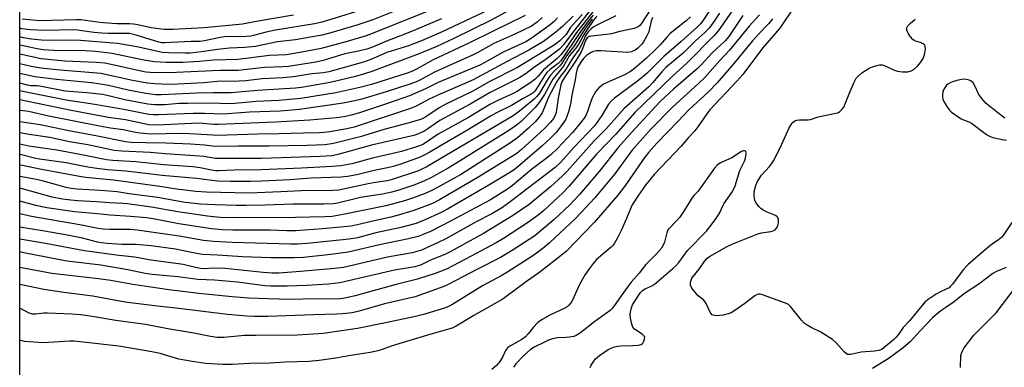
# Model space of a CAD drawing. Units: inches. Extents: x 1225772 to 1231772, y 585453 to 589454.
# Drawn here: x 1225772 to 1226097, y 586366 to 586481 of the extents above; entities that cross this region are included whole.
import ezdxf

# ---------------------------------------------------------------- set-up
doc = ezdxf.new("R2010")
doc.units = ezdxf.units.IN
doc.header["$MEASUREMENT"] = 0
for name, color, linetype in [('HYDRO-Stream Poly Centerlines', 142, 'Continuous'), ('HYDRO-Water Body', 4, 'Continuous'), ('NTRL-Trees', 3, 'Continuous'), ('Undefined', 1, 'Continuous')]:
    doc.layers.add(name, color=color, linetype=linetype)

msp = doc.modelspace()

# ---------------------------------------------------------------- linework, layer by layer
at = {"layer": 'HYDRO-Stream Poly Centerlines'}
msp.add_lwpolyline([(1226082.44, 586365.83), (1226082.61, 586369.87), (1226082.94, 586370.95), (1226083.72, 586372.4), (1226086.86, 586376.49), (1226094.25, 586383.91), (1226102.97, 586395.32)], dxfattribs=at)
at = {"layer": 'HYDRO-Water Body'}
msp.add_polyline3d([(1226082.44, 586365.83, 0), (1226082.61, 586369.87, 0), (1226082.94, 586370.95, 0), (1226083.72, 586372.4, 0), (1226086.86, 586376.49, 0), (1226094.25, 586383.91, 0), (1226102.97, 586395.32, 0)], dxfattribs=at)
at = {"layer": 'NTRL-Trees'}
msp.add_polyline3d([(1231771.4, 585453.15, 0), (1226026.81, 585453.73, 0), (1226078.68, 585541.94, 0), (1226128.37, 585720.25, 0), (1226125.45, 585873.22, 0), (1226100.11, 585926.81, 0), (1225932.53, 585989.17, 0), (1225771.75, 586030.08, 0), (1225771.89, 588195.68, 0)], dxfattribs=at)
at = {"layer": 'Undefined'}
for points, elevation in [([(1226027.75, 586485.2), (1226022.85, 586477.86), (1226017.1, 586471.22), (1226010.58, 586462.6), (1226008.6, 586460.36), (1225999.71, 586450.84), (1225998.71, 586449.56), (1225995.76, 586445.26), (1225994.73, 586443.91), (1225992.65, 586441.71), (1225990.18, 586438.85), (1225981.28, 586429.57), (1225978.44, 586426.01), (1225976.09, 586422.69), (1225974.06, 586419.53), (1225973.33, 586418), (1225972.19, 586415.04), (1225970.56, 586411.28), (1225969.09, 586408.41), (1225968.22, 586406.89), (1225967.71, 586406.21), (1225967.11, 586405.61), (1225962.31, 586401.49), (1225961.2, 586400.23), (1225959.81, 586398.45), (1225958.56, 586396.5), (1225956.65, 586393.24), (1225954.33, 586388.03), (1225953.86, 586387.32), (1225953.14, 586386.45), (1225952.53, 586385.9), (1225951.84, 586385.47), (1225946.79, 586383.13), (1225944.33, 586381.69), (1225942.92, 586380.72), (1225941.34, 586379.12), (1225939.74, 586376.95), (1225938.86, 586376.03), (1225937.56, 586375.11), (1225933.81, 586372.98), (1225932.91, 586372.31), (1225932.25, 586371.45), (1225931.22, 586369.31), (1225930.32, 586367.83), (1225929.18, 586366.54), (1225927.68, 586365.2)], 378), ([(1226007.07, 586483.56), (1226002.56, 586477.05), (1226001.04, 586475.29), (1225992.22, 586466.42), (1225987.21, 586461.9), (1225974.88, 586449.99), (1225968.6, 586442.86), (1225962.3, 586436.21), (1225953.15, 586425.57), (1225951.11, 586423.49), (1225944.88, 586417.63), (1225943, 586416.12), (1225939.79, 586413.8), (1225936.97, 586411.9), (1225931.57, 586408.44), (1225929.11, 586407.03), (1225919.02, 586401.62), (1225912.7, 586398.36), (1225909.02, 586396.84), (1225903.11, 586395.01), (1225895.61, 586393.16), (1225882.52, 586389.5), (1225879.09, 586388.71), (1225877.64, 586388.53), (1225875.59, 586388.41), (1225869.56, 586388.53), (1225860.92, 586388.32), (1225853.67, 586388.47), (1225847.44, 586388.76), (1225841.97, 586389.18), (1225830.95, 586390.33), (1225820.99, 586391.54), (1225809.14, 586393.2), (1225801.8, 586394.53), (1225797.8, 586395.15), (1225782.32, 586396.93), (1225771.78, 586398.85)], 386), ([(1226002.87, 586482.81), (1226001.14, 586480.18), (1225999.44, 586477.89), (1225998.01, 586476.39), (1225994.87, 586473.53), (1225990.92, 586469.6), (1225985.12, 586464.83), (1225983.85, 586463.48), (1225980.73, 586459.77), (1225979.52, 586458.49), (1225971.38, 586451.36), (1225965.47, 586444.65), (1225961.52, 586440.65), (1225952.55, 586430.66), (1225951.03, 586429.15), (1225947.01, 586425.49), (1225939.99, 586419.7), (1225934.56, 586415.86), (1225924.97, 586410.09), (1225913.94, 586404.04), (1225912.13, 586403.17), (1225907.47, 586401.23), (1225904.4, 586399.77), (1225903.34, 586399.39), (1225902.22, 586399.13), (1225895.57, 586398), (1225877.45, 586393.75), (1225873.74, 586393.36), (1225866.53, 586392.95), (1225860.1, 586392.72), (1225854.65, 586392.69), (1225852.73, 586392.84), (1225843.67, 586394.01), (1225836.12, 586394.63), (1225830.64, 586394.95), (1225823.95, 586395.74), (1225815.49, 586396.54), (1225813.16, 586396.86), (1225807.5, 586398.05), (1225798.52, 586399.66), (1225789.3, 586400.69), (1225787.27, 586401), (1225773.13, 586403.68), (1225771.78, 586404.03)], 388), ([(1226016.14, 586482.24), (1226012.67, 586478.47), (1226006.19, 586470.61), (1226003.01, 586467.22), (1225998, 586461.58), (1225996.08, 586459.64), (1225987.24, 586451.63), (1225980.32, 586444.63), (1225973.94, 586437.43), (1225968.3, 586429.76), (1225961.67, 586421.8), (1225955.28, 586415), (1225946.7, 586407.01), (1225944.5, 586405.17), (1225941.18, 586402.69), (1225932.65, 586397.22), (1225930.72, 586396.06), (1225927.69, 586394.51), (1225924.66, 586392.82), (1225914.51, 586386.59), (1225913.4, 586386.03), (1225912.03, 586385.49), (1225905.13, 586383.39), (1225902.43, 586382.71), (1225892.61, 586380.58), (1225883.29, 586378.74), (1225872, 586377.06), (1225863.53, 586376.49), (1225849.66, 586376.48), (1225846.02, 586376.4), (1225839.15, 586375.73), (1225836.98, 586375.77), (1225834.78, 586376.05), (1225829.3, 586377.21), (1225820.67, 586378.65), (1225813.25, 586380.07), (1225803.49, 586381.34), (1225795.71, 586382.7), (1225791.91, 586383.22), (1225788.99, 586383.51), (1225780.91, 586383.84), (1225779.72, 586383.8), (1225777.13, 586383.41), (1225776.01, 586383.47), (1225774.92, 586383.84), (1225771.78, 586385.4)], 382), ([(1226010.62, 586482.03), (1226006.01, 586475.11), (1226004.73, 586473.66), (1226000.33, 586469.61), (1225996.97, 586465.86), (1225995.61, 586464.48), (1225987.64, 586457.66), (1225984.79, 586455.09), (1225983.19, 586453.52), (1225973.9, 586443.53), (1225969.46, 586438.48), (1225963.12, 586430.49), (1225956.64, 586422.97), (1225953.42, 586419.58), (1225948.27, 586414.7), (1225941.85, 586409.34), (1225934.76, 586404.69), (1225930.54, 586402.17), (1225922.9, 586398.35), (1225913.31, 586393.22), (1225911.87, 586392.61), (1225902.39, 586389.18), (1225892.23, 586386.85), (1225883.88, 586384.44), (1225881.59, 586383.93), (1225878.4, 586383.56), (1225876.35, 586383.42), (1225868.75, 586383.24), (1225853.71, 586382.73), (1225849.29, 586382.71), (1225846.75, 586382.84), (1225840.4, 586383.4), (1225824.27, 586385.37), (1225817.27, 586386.08), (1225807.33, 586387.36), (1225804.69, 586387.77), (1225795.89, 586389.4), (1225786.28, 586390.59), (1225779.76, 586391.57), (1225771.78, 586393.23)], 384), ([(1226020.43, 586480.9), (1226019.22, 586479.43), (1226015.86, 586475.93), (1226013.82, 586473.64), (1226007.63, 586466.19), (1226002.13, 586459.78), (1225999.27, 586456.86), (1225992.71, 586450.86), (1225989.27, 586447.18), (1225982.13, 586439.92), (1225979.55, 586436.92), (1225977.87, 586434.79), (1225976.2, 586432.46), (1225971.88, 586426.03), (1225969.33, 586422.75), (1225961.53, 586413.73), (1225952.34, 586404.3), (1225950.55, 586402.77), (1225943.15, 586396.97), (1225939.15, 586394.19), (1225931.44, 586388.56), (1225928.61, 586386.82), (1225921.7, 586383.05), (1225915.95, 586379.47), (1225914.54, 586378.82), (1225907.25, 586376.8), (1225900.62, 586374.83), (1225894.49, 586372.94), (1225891.47, 586371.84), (1225890.04, 586371.42), (1225887.45, 586370.84), (1225881.11, 586369.81), (1225876.08, 586368.9), (1225870.65, 586368.18), (1225867.22, 586367.86), (1225859.57, 586367.62), (1225854.5, 586367.35), (1225847.62, 586367.16), (1225842, 586366.89), (1225838.9, 586366.86), (1225833.25, 586367.17), (1225828.73, 586367.8), (1225824.35, 586368.66), (1225818.14, 586370.49), (1225815.38, 586371.08), (1225804.48, 586372.87), (1225792.69, 586374.27), (1225789.8, 586374.55), (1225788.35, 586374.59), (1225779.53, 586374.05), (1225773.33, 586374.5), (1225771.78, 586374.86)], 380), ([(1226099.45, 586413.67), (1226096.82, 586409.79), (1226096.1, 586408.91), (1226095.07, 586408.01), (1226092.9, 586406.53), (1226091.41, 586405.37), (1226086.54, 586401.2), (1226084.89, 586399.69), (1226083.35, 586398.08), (1226079.83, 586393.38), (1226079.1, 586392.54), (1226078.7, 586392.2), (1226078, 586391.77), (1226075.68, 586390.74), (1226074.46, 586390.1), (1226071.81, 586388.31), (1226070.68, 586387.39), (1226065.58, 586381.3), (1226063.58, 586379.1), (1226061.86, 586376.61), (1226061.16, 586375.78), (1226060.35, 586374.99), (1226057.17, 586372.34), (1226056.45, 586371.85), (1226055.5, 586371.44), (1226054.09, 586371.21), (1226049.65, 586370.96), (1226046.21, 586370.16), (1226045.66, 586370.12), (1226045.15, 586370.21), (1226044.68, 586370.44), (1226044.04, 586370.99), (1226041.28, 586374.12), (1226040.19, 586375.08), (1226036.33, 586377.52), (1226033.11, 586379.02), (1226031.85, 586379.78), (1226030.89, 586380.48), (1226029.91, 586381.49), (1226026.28, 586386.03), (1226025.65, 586386.61), (1226024.71, 586387.12), (1226017.09, 586389.89), (1226016.27, 586390.09), (1226015.75, 586390.09), (1226015.27, 586389.96), (1226014.53, 586389.54), (1226011.28, 586386.93), (1226007.94, 586384.67), (1226006.71, 586383.94), (1226005.69, 586383.52), (1226004.07, 586383.11), (1226002.23, 586382.91), (1226001.19, 586383), (1226000.51, 586383.28), (1226000, 586383.81), (1225999.49, 586384.73), (1225998.63, 586386.76), (1225998.09, 586387.66), (1225997.55, 586388.21), (1225995.88, 586389.54), (1225994.69, 586390.87), (1225993.78, 586392.02), (1225993.28, 586393), (1225993.27, 586393.99), (1225993.47, 586394.73), (1225993.76, 586395.29), (1225996.17, 586398.28), (1225998.04, 586401.11), (1225998.72, 586401.84), (1225999.59, 586402.49), (1226005.2, 586405.67), (1226007.33, 586406.72), (1226015.58, 586410.02), (1226016.72, 586410.28), (1226019.86, 586410.77), (1226020.63, 586410.96), (1226021.28, 586411.34), (1226021.78, 586411.99), (1226022.17, 586412.75), (1226022.41, 586413.56), (1226022.39, 586414.62), (1226022.15, 586415.35), (1226021.83, 586415.74), (1226021.39, 586416.03), (1226018.66, 586417.17), (1226017.32, 586417.82), (1226016.58, 586418.29), (1226015.95, 586418.88), (1226015.06, 586420), (1226014.55, 586421.01), (1226014.31, 586422.46), (1226014.37, 586423.92), (1226014.87, 586425.93), (1226015.44, 586427.22), (1226016.76, 586429.31), (1226019.37, 586432.21), (1226020.08, 586433.12), (1226020.69, 586434.08), (1226022.95, 586438.35), (1226025.87, 586444.91), (1226026.39, 586445.88), (1226026.93, 586446.61), (1226027.73, 586447.21), (1226028.45, 586447.48), (1226029.28, 586447.56), (1226032.12, 586447.57), (1226032.95, 586447.67), (1226035.52, 586448.58), (1226041.34, 586449.76), (1226042.15, 586450.05), (1226042.62, 586450.33), (1226043.43, 586451.06), (1226043.89, 586451.77), (1226045.66, 586456.21), (1226047.36, 586460), (1226048.05, 586461.29), (1226048.79, 586462.16), (1226049.89, 586463.09), (1226051.08, 586463.91), (1226052.36, 586464.62), (1226053.45, 586465.06), (1226054.87, 586465.51), (1226055.71, 586465.71), (1226056.55, 586465.76), (1226057.59, 586465.45), (1226060.37, 586464.13), (1226061.65, 586463.66), (1226063.37, 586463.43), (1226065.1, 586463.43), (1226066.2, 586463.74), (1226067.19, 586464.32), (1226068.23, 586465.32), (1226069.36, 586466.65), (1226070.2, 586468.08), (1226070.6, 586469.13), (1226070.86, 586470.88), (1226070.78, 586471.94), (1226070.55, 586472.35), (1226069.96, 586472.78), (1226069.21, 586473.08), (1226067.64, 586473.53), (1226067.15, 586473.8), (1226066.73, 586474.15), (1226066, 586475.01), (1226065.18, 586476.18), (1226064.81, 586476.9), (1226064.69, 586477.58), (1226064.76, 586478), (1226065.13, 586478.62), (1226065.85, 586479.37), (1226067.52, 586480.81)], 378), ([(1226097.15, 586448.15), (1226094.79, 586449.86), (1226091, 586453.03), (1226089.42, 586454.75), (1226088.38, 586456.18), (1226087.26, 586458.84), (1226086.69, 586459.79), (1226086.05, 586460.3), (1226085.3, 586460.68), (1226084.49, 586460.92), (1226083.92, 586460.96), (1226082.75, 586460.87), (1226081.29, 586460.62), (1226080.16, 586460.27), (1226079.07, 586459.81), (1226078.31, 586459.38), (1226077.89, 586459.03), (1226077.39, 586458.42), (1226076.86, 586457.5), (1226076.62, 586456.74), (1226076.51, 586455.95), (1226076.5, 586455.16), (1226076.65, 586454.38), (1226077.12, 586453.37), (1226078.17, 586451.67), (1226078.84, 586450.75), (1226079.46, 586450.14), (1226080.91, 586449.09), (1226082.68, 586447.97), (1226083.45, 586447.6), (1226085.19, 586446.96), (1226086.15, 586446.47), (1226091.07, 586442.73), (1226092.05, 586442.16), (1226093.12, 586441.77), (1226096.8, 586440.94), (1226097.68, 586440.87)], 378), ([(1225960.19, 586365.89), (1225960.5, 586366.65), (1225961.1, 586367.59), (1225961.97, 586368.69), (1225962.55, 586369.31), (1225963.2, 586369.85), (1225966.06, 586371.78), (1225967.11, 586372.3), (1225968.22, 586372.69), (1225969.32, 586372.93), (1225970.45, 586373.07), (1225974.25, 586373.11), (1225975.96, 586373.21), (1225976.99, 586373.45), (1225977.54, 586373.92), (1225977.91, 586374.57), (1225978.14, 586375.28), (1225978.18, 586375.73), (1225978.06, 586376.11), (1225977.81, 586376.42), (1225977.32, 586376.82), (1225974.77, 586378.52), (1225974.27, 586379.14), (1225973.9, 586380.18), (1225973.49, 586382.17), (1225973.36, 586383.61), (1225973.66, 586385.22), (1225974.19, 586386.5), (1225976.35, 586389.93), (1225976.84, 586390.62), (1225977.42, 586391.23), (1225978.34, 586391.79), (1225980.32, 586392.66), (1225981.28, 586393.27), (1225987.47, 586398.48), (1225988.48, 586399.43), (1225989.41, 586400.51), (1225992.36, 586404.43), (1225998.56, 586410.89), (1226000.75, 586413.67), (1226002.16, 586415.61), (1226002.79, 586416.62), (1226004.27, 586419.88), (1226006.95, 586423.56), (1226007.66, 586424.78), (1226008.07, 586425.84), (1226009.59, 586430.82), (1226011.12, 586433.98), (1226011.51, 586434.95), (1226011.71, 586436.26), (1226011.68, 586436.74), (1226011.56, 586437.12), (1226011.45, 586437.26), (1226011.11, 586437.38), (1226010.66, 586437.33), (1226010.18, 586437.15), (1226006.91, 586435.04), (1226003.16, 586433.4), (1226002.08, 586432.62), (1226001.2, 586431.67), (1225996.64, 586425.13), (1225995.79, 586424.07), (1225994.48, 586422.69), (1225993.73, 586421.78), (1225991.07, 586417.42), (1225989.76, 586415.47), (1225988.81, 586414.39), (1225985.93, 586411.39), (1225985.62, 586410.84), (1225985.44, 586410.32), (1225984.71, 586407.17), (1225984.28, 586406.18), (1225983.72, 586405.25), (1225982.04, 586403.34), (1225978.57, 586399.86), (1225976.34, 586396.96), (1225974.57, 586395.01), (1225973.63, 586393.86), (1225970.94, 586390.29), (1225968.09, 586386.2), (1225967.38, 586385.31), (1225966.75, 586384.71), (1225964.4, 586382.93), (1225961.66, 586381.04), (1225956.97, 586377.3), (1225955.53, 586376.39), (1225954.74, 586376.12), (1225953.35, 586375.85), (1225952.21, 586375.76), (1225949.35, 586375.7), (1225947.73, 586375.35), (1225946.42, 586374.88), (1225944.84, 586374.14), (1225941.7, 586372.58), (1225940.47, 586371.81), (1225938.15, 586369.76), (1225935.64, 586367.07), (1225934.82, 586365.93)], 376), ([(1226097.54, 586398.89), (1226094.32, 586397.51), (1226093.1, 586396.84), (1226088.51, 586393.4), (1226083.77, 586390.32), (1226080.06, 586387.29), (1226077.58, 586385.7), (1226075.93, 586384.52), (1226074.79, 586383.62), (1226073.28, 586382.22), (1226069.14, 586377.95), (1226065.92, 586374.48), (1226063.54, 586372.33), (1226058.88, 586368.9), (1226053.4, 586365.49)], 376)]:
    msp.add_lwpolyline(points, dxfattribs=dict(at, elevation=elevation))
for points in [[(1225981.95, 586486.9, 396), (1225977.03, 586479.22, 396), (1225976.58, 586478.67, 396), (1225976.03, 586478.24, 396), (1225974.74, 586477.76, 396), (1225969.91, 586476.7, 396), (1225967.19, 586476.01, 396), (1225965.55, 586475.74, 396), (1225960.65, 586475.22, 396), (1225959.85, 586475.04, 396), (1225959.2, 586474.66, 396), (1225958.66, 586473.81, 396), (1225957.67, 586471.03, 396), (1225957.06, 586469.77, 396), (1225955.57, 586467.31, 396), (1225951.65, 586461.53, 396), (1225950.85, 586460.12, 396), (1225950.53, 586459.19, 396), (1225950.17, 586457.53, 396), (1225949.65, 586454.72, 396), (1225949.05, 586450.76, 396), (1225948.8, 586449.66, 396), (1225948.53, 586448.89, 396), (1225948.12, 586448.16, 396), (1225947.04, 586446.82, 396), (1225945.25, 586444.94, 396), (1225943.76, 586443.52, 396), (1225937.5, 586437.78, 396), (1225935.91, 586436.52, 396), (1225922.84, 586428.42, 396), (1225910.44, 586421.18, 396), (1225908.04, 586420, 396), (1225903.67, 586418.28, 396), (1225901.59, 586417.56, 396), (1225896.44, 586416.02, 396), (1225893.92, 586415.33, 396), (1225888.38, 586414.13, 396), (1225884.24, 586413.11, 396), (1225881.25, 586412.55, 396), (1225871.73, 586411.61, 396), (1225862.86, 586411, 396), (1225859.82, 586411, 396), (1225854.48, 586411.23, 396), (1225842.13, 586411.18, 396), (1225838.7, 586411.28, 396), (1225835.09, 586411.67, 396), (1225824.31, 586413.29, 396), (1225815.79, 586414.91, 396), (1225813.79, 586415.22, 396), (1225808.39, 586415.7, 396), (1225801.59, 586416.16, 396), (1225797.44, 586416.6, 396), (1225789.86, 586417.2, 396), (1225780.77, 586418.57, 396), (1225777.07, 586419.35, 396), (1225771.78, 586420.74, 396)], [(1225903.3, 586486.54, 428), (1225888.35, 586480.58, 428), (1225883.13, 586478.88, 428), (1225874.53, 586476.28, 428), (1225871.7, 586475.58, 428), (1225869.69, 586475.19, 428), (1225862.79, 586474.01, 428), (1225856.86, 586473.29, 428), (1225852.14, 586472.29, 428), (1225849.66, 586471.84, 428), (1225846.12, 586471.45, 428), (1225841.08, 586471.23, 428), (1225839.06, 586471.07, 428), (1225837.04, 586470.83, 428), (1225831.78, 586470, 428), (1225828.08, 586469.62, 428), (1225826.38, 586469.56, 428), (1225820.89, 586469.69, 428), (1225818.89, 586469.83, 428), (1225810.4, 586471.72, 428), (1225804.03, 586472.73, 428), (1225791.8, 586473.76, 428), (1225787.83, 586473.87, 428), (1225781.72, 586473.82, 428), (1225778.94, 586473.92, 428), (1225775.66, 586474.21, 428), (1225773.04, 586474.65, 428), (1225771.78, 586474.96, 428)], [(1225936.93, 586485.7, 420), (1225927.51, 586480.48, 420), (1225915.12, 586474.43, 420), (1225909.47, 586471.81, 420), (1225903.32, 586469.24, 420), (1225888.11, 586463.58, 420), (1225885.63, 586462.73, 420), (1225882.67, 586461.88, 420), (1225874.34, 586459.91, 420), (1225864.78, 586458.29, 420), (1225862.8, 586458.06, 420), (1225857.45, 586457.66, 420), (1225850.33, 586457.32, 420), (1225841.65, 586456.52, 420), (1225835.49, 586456.49, 420), (1225830.2, 586456.34, 420), (1225818.57, 586455.8, 420), (1225816.69, 586455.88, 420), (1225813.46, 586456.23, 420), (1225807.54, 586457.38, 420), (1225801.03, 586458.94, 420), (1225798.43, 586459.4, 420), (1225795.47, 586459.78, 420), (1225783.94, 586460.88, 420), (1225776.78, 586461.8, 420), (1225775.23, 586462.07, 420), (1225771.78, 586462.91, 420)], [(1225888.77, 586485.15, 430), (1225871.64, 586479.77, 430), (1225869.1, 586479.22, 430), (1225855.59, 586477.03, 430), (1225852.74, 586476.43, 430), (1225849.41, 586475.49, 430), (1225848.06, 586475.22, 430), (1225846.66, 586475.12, 430), (1225839.42, 586474.94, 430), (1225838, 586474.74, 430), (1225832.78, 586473.66, 430), (1225831.33, 586473.44, 430), (1225828.35, 586473.49, 430), (1225819.56, 586472.95, 430), (1225818.57, 586473.05, 430), (1225817.73, 586473.25, 430), (1225810.23, 586475.57, 430), (1225808.01, 586476.05, 430), (1225806.54, 586476.12, 430), (1225801.01, 586476.07, 430), (1225798.85, 586476.17, 430), (1225796.21, 586476.42, 430), (1225790.81, 586477.2, 430), (1225789.5, 586477.31, 430), (1225780.12, 586477.09, 430), (1225775.2, 586477.32, 430), (1225772.5, 586477.65, 430), (1225771.78, 586477.81, 430)], [(1225961.12, 586485.01, 408), (1225954.55, 586476.65, 408), (1225951.39, 586472.34, 408), (1225950.07, 586470.94, 408), (1225945.68, 586467.61, 408), (1225941.5, 586464.72, 408), (1225939.05, 586462.92, 408), (1225936.9, 586461.53, 408), (1225935.11, 586460.55, 408), (1225927.13, 586456.58, 408), (1225920.56, 586452.71, 408), (1225910.55, 586447.34, 408), (1225909.08, 586446.42, 408), (1225906.57, 586444.59, 408), (1225905.53, 586443.95, 408), (1225903.43, 586442.92, 408), (1225901.9, 586442.38, 408), (1225887.94, 586439.27, 408), (1225877.25, 586436.22, 408), (1225874.95, 586435.75, 408), (1225870.98, 586435.47, 408), (1225851.62, 586434.85, 408), (1225836.36, 586434.86, 408), (1225832.59, 586435.46, 408), (1225831.12, 586435.61, 408), (1225819.85, 586436.34, 408), (1225814.84, 586436.76, 408), (1225805.54, 586437.21, 408), (1225802.99, 586437.47, 408), (1225794.29, 586439.33, 408), (1225788.25, 586440.37, 408), (1225781.71, 586441.76, 408), (1225774.83, 586442.74, 408), (1225771.78, 586443.29, 408)], [(1226000.42, 586484.99, 390), (1225997.36, 586480.23, 390), (1225996.58, 586479.24, 390), (1225995.61, 586478.24, 390), (1225990.23, 586473.4, 390), (1225984.52, 586468.47, 390), (1225978.95, 586462.94, 390), (1225975.77, 586460.3, 390), (1225968.23, 586454.71, 390), (1225967.06, 586453.73, 390), (1225966.25, 586452.75, 390), (1225963.98, 586448.99, 390), (1225962.52, 586446.79, 390), (1225961.68, 586445.68, 390), (1225954.81, 586438.42, 390), (1225950.46, 586433.61, 390), (1225948.6, 586431.86, 390), (1225939.31, 586424.87, 390), (1225934.22, 586420.82, 390), (1225931.16, 586418.62, 390), (1225927.69, 586416.59, 390), (1225922.52, 586413.88, 390), (1225912.53, 586408.36, 390), (1225909.74, 586406.96, 390), (1225906.06, 586405.31, 390), (1225904.2, 586404.51, 390), (1225902.97, 586404.1, 390), (1225901.37, 586403.73, 390), (1225893.18, 586402.22, 390), (1225878.66, 586398.9, 390), (1225875.77, 586398.51, 390), (1225864.52, 586397.52, 390), (1225857.31, 586397.03, 390), (1225855.15, 586396.98, 390), (1225852.2, 586397.18, 390), (1225839.62, 586398.5, 390), (1225835.91, 586398.64, 390), (1225832.5, 586398.46, 390), (1225831.44, 586398.51, 390), (1225829.83, 586398.81, 390), (1225825.69, 586399.82, 390), (1225824.22, 586400.1, 390), (1225815.04, 586401.3, 390), (1225809.74, 586402.24, 390), (1225804.55, 586402.77, 390), (1225793.18, 586404.36, 390), (1225780.31, 586406.75, 390), (1225771.78, 586408.24, 390)], [(1225907.73, 586483.89, 426), (1225892.52, 586477.86, 426), (1225887.93, 586475.92, 426), (1225886.15, 586475.31, 426), (1225879.94, 586473.49, 426), (1225871.3, 586471.11, 426), (1225866.16, 586470.09, 426), (1225859.83, 586469.03, 426), (1225854.26, 586468.81, 426), (1225843.8, 586467.53, 426), (1225835.62, 586467.23, 426), (1225831.1, 586466.86, 426), (1225825.6, 586466.54, 426), (1225820.08, 586466.47, 426), (1225816.21, 586466.74, 426), (1225812.22, 586467.44, 426), (1225802.31, 586469.47, 426), (1225800.44, 586469.74, 426), (1225796.79, 586470.12, 426), (1225793.38, 586470.31, 426), (1225783.05, 586470.49, 426), (1225779.53, 586470.71, 426), (1225777.5, 586471.02, 426), (1225773.42, 586471.87, 426), (1225771.78, 586472.26, 426)], [(1225926.46, 586483.82, 422), (1225911.29, 586476.6, 422), (1225904.42, 586473.64, 422), (1225900.15, 586472.04, 422), (1225893.04, 586469.78, 422), (1225887.7, 586467.52, 422), (1225885.25, 586466.58, 422), (1225873.81, 586463.47, 422), (1225872.09, 586463.11, 422), (1225868.28, 586462.73, 422), (1225862.19, 586461.76, 422), (1225858.77, 586461.42, 422), (1225851.88, 586461.09, 422), (1225846.45, 586460.5, 422), (1225844.22, 586460.34, 422), (1225842.56, 586460.28, 422), (1225838.03, 586460.34, 422), (1225832.6, 586459.77, 422), (1225823.89, 586459.34, 422), (1225821.48, 586459.29, 422), (1225818.65, 586459.37, 422), (1225816.37, 586459.48, 422), (1225813.87, 586459.71, 422), (1225808.41, 586460.69, 422), (1225800.13, 586462.59, 422), (1225798.5, 586462.9, 422), (1225783.94, 586464.04, 422), (1225778.8, 586464.68, 422), (1225775.53, 586465.23, 422), (1225771.78, 586466.09, 422)], [(1225961.5, 586483.79, 406), (1225955.69, 586476.4, 406), (1225952.48, 586471.64, 406), (1225950.55, 586469.18, 406), (1225949.26, 586467.88, 406), (1225944.79, 586464.11, 406), (1225943.04, 586462.05, 406), (1225942, 586460.98, 406), (1225940.6, 586459.91, 406), (1225936.2, 586457.01, 406), (1225934.7, 586456.23, 406), (1225929.89, 586454.03, 406), (1225927.08, 586452.6, 406), (1225919.93, 586448.38, 406), (1225909.97, 586442.82, 406), (1225905.07, 586439.57, 406), (1225904.12, 586439.11, 406), (1225902.84, 586438.65, 406), (1225897.9, 586437.16, 406), (1225888.24, 586434.98, 406), (1225881.49, 586433.05, 406), (1225877.81, 586432.45, 406), (1225874.91, 586432.19, 406), (1225864.79, 586431.64, 406), (1225851.56, 586431.1, 406), (1225842.54, 586431.02, 406), (1225837.53, 586430.72, 406), (1225836.45, 586430.73, 406), (1225835.07, 586430.94, 406), (1225831.31, 586431.77, 406), (1225828.97, 586432.08, 406), (1225819.27, 586432.71, 406), (1225810.15, 586433.73, 406), (1225802.55, 586434.19, 406), (1225800.44, 586434.44, 406), (1225793.41, 586435.85, 406), (1225783.98, 586437.58, 406), (1225774.78, 586438.93, 406), (1225771.78, 586439.56, 406)], [(1225957.5, 586482.33, 410), (1225953.61, 586477.97, 410), (1225952.19, 586475.78, 410), (1225951.62, 586475.05, 410), (1225950.12, 586473.64, 410), (1225948.58, 586472.47, 410), (1225936.14, 586464.9, 410), (1225926.83, 586460.08, 410), (1225921.18, 586456.98, 410), (1225912.24, 586452.66, 410), (1225910.25, 586451.5, 410), (1225905.87, 586448.54, 410), (1225904.91, 586448.01, 410), (1225904.15, 586447.7, 410), (1225900.41, 586446.56, 410), (1225892.41, 586444.5, 410), (1225884.22, 586441.98, 410), (1225875.41, 586439.77, 410), (1225872.67, 586439.34, 410), (1225866.72, 586439.13, 410), (1225854.11, 586438.88, 410), (1225843.88, 586438.91, 410), (1225836.58, 586438.81, 410), (1225835.47, 586438.87, 410), (1225832.78, 586439.24, 410), (1225828.13, 586439.54, 410), (1225820.08, 586439.92, 410), (1225813.3, 586440.02, 410), (1225808.61, 586440.16, 410), (1225806.65, 586440.3, 410), (1225796.91, 586442.26, 410), (1225787.99, 586443.96, 410), (1225778.51, 586445.91, 410), (1225771.78, 586446.97, 410)], [(1225961.14, 586482.11, 404), (1225959.53, 586480.2, 404), (1225956.53, 586476.12, 404), (1225950.47, 586467.1, 404), (1225949.61, 586466.21, 404), (1225947.06, 586464.31, 404), (1225945.9, 586463.2, 404), (1225945.08, 586462.07, 404), (1225942.37, 586457.75, 404), (1225941.86, 586457.06, 404), (1225941.32, 586456.5, 404), (1225940.72, 586456.06, 404), (1225938.06, 586454.65, 404), (1225934.14, 586452.27, 404), (1225929.24, 586449.88, 404), (1225927.24, 586448.82, 404), (1225919.43, 586444.05, 404), (1225910.72, 586439.03, 404), (1225907.19, 586436.87, 404), (1225905.35, 586435.9, 404), (1225903.99, 586435.32, 404), (1225897.31, 586432.89, 404), (1225895.09, 586432.16, 404), (1225893.28, 586431.7, 404), (1225888.86, 586430.84, 404), (1225883.05, 586429.44, 404), (1225880.03, 586428.9, 404), (1225877.88, 586428.71, 404), (1225868.02, 586428.29, 404), (1225861.1, 586427.84, 404), (1225851.8, 586427.36, 404), (1225848.14, 586427.27, 404), (1225841.33, 586427.25, 404), (1225837.12, 586427.34, 404), (1225830.19, 586428.2, 404), (1225818.84, 586429.25, 404), (1225806.77, 586430.7, 404), (1225800.78, 586431.13, 404), (1225797.28, 586431.49, 404), (1225794.24, 586431.98, 404), (1225787.08, 586433.35, 404), (1225778.3, 586434.59, 404), (1225777.04, 586434.84, 404), (1225771.91, 586436.11, 404), (1225771.78, 586436.14, 404)], [(1225938.74, 586481.97, 418), (1225928.15, 586476.85, 418), (1225920.14, 586472.87, 418), (1225908.35, 586467.41, 418), (1225906.54, 586466.45, 418), (1225902.77, 586464.28, 418), (1225901.54, 586463.67, 418), (1225899.69, 586462.98, 418), (1225887.94, 586459.29, 418), (1225884.09, 586458.31, 418), (1225876.13, 586456.54, 418), (1225864.58, 586454.59, 418), (1225857.33, 586454, 418), (1225849.8, 586453.6, 418), (1225841.64, 586452.84, 418), (1225834.48, 586453.04, 418), (1225827.18, 586453.03, 418), (1225824.42, 586452.95, 418), (1225819.64, 586452.59, 418), (1225817.68, 586452.53, 418), (1225816.29, 586452.57, 418), (1225814.04, 586452.81, 418), (1225806.53, 586454.24, 418), (1225801.11, 586455.52, 418), (1225799.12, 586455.9, 418), (1225793.97, 586456.53, 418), (1225786.8, 586457.01, 418), (1225779.53, 586458.51, 418), (1225777.59, 586458.77, 418), (1225775.48, 586458.86, 418), (1225774.36, 586459.01, 418), (1225771.78, 586459.73, 418)], [(1225968.59, 586481.89, 398), (1225962.13, 586478.69, 398), (1225961.13, 586478.13, 398), (1225960.47, 586477.64, 398), (1225959.53, 586476.65, 398), (1225958.78, 586475.54, 398), (1225958.27, 586474.57, 398), (1225957.05, 586471.85, 398), (1225956.5, 586470.9, 398), (1225954.44, 586468.09, 398), (1225951.98, 586464.14, 398), (1225949.99, 586461.51, 398), (1225949.17, 586460.27, 398), (1225946.43, 586455.06, 398), (1225944.89, 586451.23, 398), (1225944.26, 586449.94, 398), (1225943.35, 586448.47, 398), (1225942, 586446.9, 398), (1225939.75, 586444.81, 398), (1225936.15, 586441.67, 398), (1225933.86, 586439.95, 398), (1225917.64, 586429.67, 398), (1225914.97, 586428.14, 398), (1225908.07, 586424.42, 398), (1225905.71, 586423.31, 398), (1225901.5, 586421.73, 398), (1225898.86, 586420.85, 398), (1225895.25, 586419.85, 398), (1225892.67, 586419.26, 398), (1225878.6, 586416.38, 398), (1225874.92, 586415.73, 398), (1225872.56, 586415.54, 398), (1225862.83, 586415.31, 398), (1225842.89, 586415.29, 398), (1225837.94, 586415.4, 398), (1225835.74, 586415.54, 398), (1225833.76, 586415.78, 398), (1225823.97, 586417.23, 398), (1225815.27, 586418.74, 398), (1225807.35, 586419.86, 398), (1225805.82, 586419.99, 398), (1225801.38, 586420.18, 398), (1225797.08, 586420.52, 398), (1225790.92, 586420.83, 398), (1225788.62, 586421.03, 398), (1225785.91, 586421.42, 398), (1225782.52, 586422.12, 398), (1225773, 586424.73, 398), (1225771.78, 586425, 398)], [(1225962.34, 586481.77, 400), (1225961.28, 586480.44, 400), (1225958.97, 586477.11, 400), (1225957.88, 586475.33, 400), (1225956.41, 586472.62, 400), (1225955.78, 586471.67, 400), (1225954.92, 586470.53, 400), (1225953.36, 586468.87, 400), (1225951.33, 586465.31, 400), (1225948.89, 586462.35, 400), (1225947.88, 586460.97, 400), (1225945.03, 586455.95, 400), (1225943.36, 586453.36, 400), (1225941.96, 586451.68, 400), (1225937.39, 586447.01, 400), (1225935.76, 586445.73, 400), (1225932.92, 586443.83, 400), (1225917.61, 586434.25, 400), (1225913.26, 586431.61, 400), (1225907.72, 586428.52, 400), (1225905.49, 586427.47, 400), (1225902.25, 586426.17, 400), (1225897.25, 586424.47, 400), (1225894.7, 586423.7, 400), (1225891.56, 586423.05, 400), (1225884.35, 586421.92, 400), (1225881.62, 586421.34, 400), (1225876.74, 586420.14, 400), (1225875.39, 586419.9, 400), (1225872.17, 586419.75, 400), (1225862.11, 586419.79, 400), (1225852.88, 586419.43, 400), (1225846.51, 586419.35, 400), (1225843.3, 586419.36, 400), (1225836.29, 586419.56, 400), (1225831.45, 586419.78, 400), (1225826.42, 586420.28, 400), (1225817.3, 586421.94, 400), (1225807.91, 586423.2, 400), (1225803.97, 586423.84, 400), (1225798.46, 586424.32, 400), (1225790.7, 586424.74, 400), (1225788.78, 586424.95, 400), (1225787.14, 586425.3, 400), (1225779.64, 586427.37, 400), (1225777.32, 586427.92, 400), (1225771.78, 586428.85, 400)], [(1225954.54, 586481.77, 412), (1225951.16, 586478.52, 412), (1225948.87, 586476.51, 412), (1225944.7, 586473.47, 412), (1225939.94, 586470.56, 412), (1225932.72, 586466.87, 412), (1225921.52, 586460.77, 412), (1225918.78, 586459.53, 412), (1225909.85, 586455.74, 412), (1225906.99, 586454.36, 412), (1225902.69, 586452.11, 412), (1225900.84, 586451.3, 412), (1225882.19, 586445.12, 412), (1225879.78, 586444.58, 412), (1225874.21, 586443.67, 412), (1225872.15, 586443.38, 412), (1225870.77, 586443.28, 412), (1225865.44, 586443.21, 412), (1225857.36, 586442.95, 412), (1225850.3, 586442.86, 412), (1225836.95, 586442.44, 412), (1225835.55, 586442.48, 412), (1225831.78, 586442.79, 412), (1225825.83, 586443.05, 412), (1225820.1, 586443.02, 412), (1225815.09, 586442.89, 412), (1225811.47, 586443.15, 412), (1225810.04, 586443.38, 412), (1225805.98, 586444.25, 412), (1225801.76, 586444.85, 412), (1225798.11, 586445.5, 412), (1225781.41, 586448.84, 412), (1225774.67, 586450.29, 412), (1225771.93, 586450.63, 412), (1225771.78, 586450.64, 412)], [(1225993.34, 586481.58, 392), (1225991.82, 586480.23, 392), (1225986.63, 586476.08, 392), (1225985.44, 586474.87, 392), (1225983.3, 586472.39, 392), (1225981.96, 586471.01, 392), (1225978.77, 586467.95, 392), (1225974.96, 586464.59, 392), (1225973.52, 586463.54, 392), (1225971.7, 586462.5, 392), (1225964.58, 586459.33, 392), (1225963.86, 586458.86, 392), (1225962.99, 586458.11, 392), (1225961.95, 586456.82, 392), (1225960.92, 586455.06, 392), (1225960.49, 586453.97, 392), (1225959.33, 586450.29, 392), (1225958.73, 586449.05, 392), (1225958.14, 586448.1, 392), (1225955.99, 586445.41, 392), (1225954.29, 586443.45, 392), (1225949.34, 586438.11, 392), (1225947.24, 586436.16, 392), (1225945.66, 586434.88, 392), (1225940.78, 586431.25, 392), (1225934.55, 586425.97, 392), (1225932.89, 586424.72, 392), (1225927.22, 586421.22, 392), (1225914.08, 586414.11, 392), (1225907.39, 586410.7, 392), (1225905.01, 586409.71, 392), (1225903.41, 586409.13, 392), (1225900.17, 586408.31, 392), (1225890.63, 586406.34, 392), (1225880.28, 586403.93, 392), (1225874.47, 586403.1, 392), (1225865.46, 586402.17, 392), (1225862.39, 586402.01, 392), (1225854.73, 586402.04, 392), (1225845.39, 586402.38, 392), (1225837.07, 586402.98, 392), (1225832.17, 586403.16, 392), (1225829, 586403.67, 392), (1225823.16, 586404.86, 392), (1225815.15, 586405.99, 392), (1225810.09, 586406.48, 392), (1225805.56, 586406.47, 392), (1225800.66, 586406.8, 392), (1225798.68, 586407.02, 392), (1225797.5, 586407.26, 392), (1225792.5, 586408.56, 392), (1225788.14, 586409.43, 392), (1225779.95, 586410.9, 392), (1225771.78, 586412.18, 392)], [(1225980.76, 586481.39, 394), (1225980.31, 586480.19, 394), (1225979.81, 586477.71, 394), (1225979.5, 586476.63, 394), (1225978.78, 586475.07, 394), (1225977.82, 586473.31, 394), (1225977.31, 586472.62, 394), (1225976.73, 586472.02, 394), (1225975.88, 586471.27, 394), (1225974.98, 586470.61, 394), (1225973.77, 586469.99, 394), (1225972.64, 586469.82, 394), (1225963.69, 586470.35, 394), (1225962.27, 586470.32, 394), (1225961.2, 586470.1, 394), (1225960.48, 586469.82, 394), (1225959.62, 586469.3, 394), (1225958.97, 586468.78, 394), (1225957.98, 586467.81, 394), (1225957.09, 586466.66, 394), (1225956.22, 586465.21, 394), (1225955.73, 586464, 394), (1225955.5, 586462.97, 394), (1225955.24, 586460.78, 394), (1225954.09, 586455.75, 394), (1225953.62, 586452.8, 394), (1225953, 586450.28, 394), (1225952.49, 586448.64, 394), (1225952.1, 586447.86, 394), (1225951.45, 586446.86, 394), (1225949.72, 586444.42, 394), (1225948.79, 586443.3, 394), (1225947.01, 586441.5, 394), (1225944.22, 586438.94, 394), (1225937.08, 586432.72, 394), (1225935.01, 586431.08, 394), (1225933.3, 586429.96, 394), (1225926.74, 586425.98, 394), (1225913.07, 586418.12, 394), (1225910.7, 586416.92, 394), (1225905.33, 586414.48, 394), (1225902.66, 586413.43, 394), (1225897.19, 586411.98, 394), (1225889.4, 586410.27, 394), (1225883.32, 586408.67, 394), (1225880.55, 586408.2, 394), (1225866.7, 586406.79, 394), (1225863.47, 586406.56, 394), (1225861.16, 586406.56, 394), (1225841.93, 586407.1, 394), (1225835.74, 586407.48, 394), (1225832.45, 586407.82, 394), (1225824.41, 586409.23, 394), (1225810.57, 586411.21, 394), (1225808.34, 586411.35, 394), (1225801.52, 586411.44, 394), (1225799.27, 586411.56, 394), (1225797.66, 586411.74, 394), (1225791.62, 586412.96, 394), (1225775.62, 586415.67, 394), (1225771.78, 586416.61, 394)], [(1225944.35, 586481.37, 416), (1225942.65, 586479.77, 416), (1225940.82, 586478.55, 416), (1225935.31, 586475.84, 416), (1225928.35, 586472.81, 416), (1225923.05, 586469.81, 416), (1225921.28, 586468.9, 416), (1225908.7, 586463.33, 416), (1225903.92, 586460.72, 416), (1225902.46, 586460.02, 416), (1225900.29, 586459.21, 416), (1225892.75, 586456.79, 416), (1225884.8, 586454.43, 416), (1225882.41, 586453.83, 416), (1225878.6, 586453.08, 416), (1225864.14, 586450.96, 416), (1225857.75, 586450.49, 416), (1225847.7, 586450.08, 416), (1225838.96, 586449.5, 416), (1225832.81, 586449.69, 416), (1225829.07, 586449.72, 416), (1225817.55, 586449.23, 416), (1225815.82, 586449.23, 416), (1225814.36, 586449.36, 416), (1225806.65, 586450.9, 416), (1225796.58, 586452.69, 416), (1225787.15, 586454.07, 416), (1225779.98, 586455.53, 416), (1225774.39, 586456.56, 416), (1225771.78, 586457.19, 416)], [(1225949.42, 586481.29, 414), (1225948.22, 586480.02, 414), (1225946.93, 586478.93, 414), (1225940.7, 586474.41, 414), (1225938.96, 586473.3, 414), (1225931.38, 586469.93, 414), (1225925.39, 586466.5, 414), (1225923.75, 586465.66, 414), (1225910.01, 586459.95, 414), (1225905.75, 586457.84, 414), (1225900.55, 586455.53, 414), (1225898.59, 586454.8, 414), (1225891.89, 586452.5, 414), (1225884, 586449.93, 414), (1225881.23, 586449.1, 414), (1225879.37, 586448.7, 414), (1225876.52, 586448.29, 414), (1225873.7, 586447.98, 414), (1225867.59, 586447.47, 414), (1225856.29, 586446.8, 414), (1225837.28, 586446, 414), (1225835.85, 586446.05, 414), (1225832.26, 586446.4, 414), (1225830.83, 586446.44, 414), (1225819.49, 586445.96, 414), (1225815.96, 586445.87, 414), (1225814.38, 586445.93, 414), (1225806.74, 586447.59, 414), (1225801.06, 586448.41, 414), (1225788.71, 586450.66, 414), (1225771.78, 586454.19, 414)], [(1225862.17, 586482.09, 432), (1225850.48, 586480.19, 432), (1225846.49, 586479.33, 432), (1225845.33, 586479.16, 432), (1225832.67, 586477.99, 432), (1225822.28, 586477.41, 432), (1225819.48, 586477.39, 432), (1225815.19, 586477.94, 432), (1225810.73, 586478.92, 432), (1225809.36, 586479.15, 432), (1225807.98, 586479.25, 432), (1225803.81, 586479.32, 432), (1225799.37, 586479.64, 432), (1225797.4, 586479.83, 432), (1225791.96, 586480.56, 432), (1225790.25, 586480.6, 432), (1225778.32, 586480.28, 432), (1225772.61, 586480.81, 432)], [(1225911.06, 586480.89, 424), (1225902.52, 586477.27, 424), (1225898.91, 586475.83, 424), (1225892.89, 586473.6, 424), (1225888.24, 586471.6, 424), (1225886.35, 586470.93, 424), (1225883.61, 586470.23, 424), (1225879.19, 586469.33, 424), (1225871.94, 586467.12, 424), (1225869.6, 586466.6, 424), (1225860.5, 586465.17, 424), (1225858.66, 586465.03, 424), (1225852.57, 586464.86, 424), (1225843.86, 586463.82, 424), (1225837.83, 586463.92, 424), (1225821.15, 586463.05, 424), (1225814.82, 586463.2, 424), (1225813.56, 586463.32, 424), (1225812.32, 586463.54, 424), (1225801.99, 586465.9, 424), (1225799.82, 586466.29, 424), (1225797.07, 586466.52, 424), (1225786.68, 586466.95, 424), (1225781.01, 586467.46, 424), (1225778.84, 586467.75, 424), (1225771.78, 586469.25, 424)], [(1225960.83, 586480.83, 402), (1225959.08, 586478.45, 402), (1225957.3, 586475.83, 402), (1225954.96, 586472.16, 402), (1225952.33, 586468.66, 402), (1225950.73, 586466.05, 402), (1225950.13, 586465.39, 402), (1225948.25, 586463.67, 402), (1225947.08, 586462.33, 402), (1225945.95, 586460.67, 402), (1225943.38, 586456.38, 402), (1225942.57, 586455.34, 402), (1225941.65, 586454.41, 402), (1225936.84, 586450.42, 402), (1225934.73, 586448.9, 402), (1225906.03, 586432.02, 402), (1225904.57, 586431.27, 402), (1225903.09, 586430.66, 402), (1225894.44, 586427.74, 402), (1225893.08, 586427.44, 402), (1225889.24, 586426.88, 402), (1225886.8, 586426.44, 402), (1225882.75, 586425.61, 402), (1225877.15, 586424.33, 402), (1225875.13, 586424.24, 402), (1225864.75, 586424.19, 402), (1225857.97, 586423.79, 402), (1225847.51, 586423.39, 402), (1225833.38, 586423.77, 402), (1225829.95, 586423.94, 402), (1225823.49, 586424.7, 402), (1225818.05, 586425.6, 402), (1225807.63, 586426.99, 402), (1225802.72, 586427.72, 402), (1225794.59, 586428.41, 402), (1225792.67, 586428.65, 402), (1225778.37, 586431.28, 402), (1225772.66, 586432.56, 402), (1225771.78, 586432.65, 402)]]:
    msp.add_polyline3d(points, dxfattribs=at)

doc.saveas('drawing.dxf')
